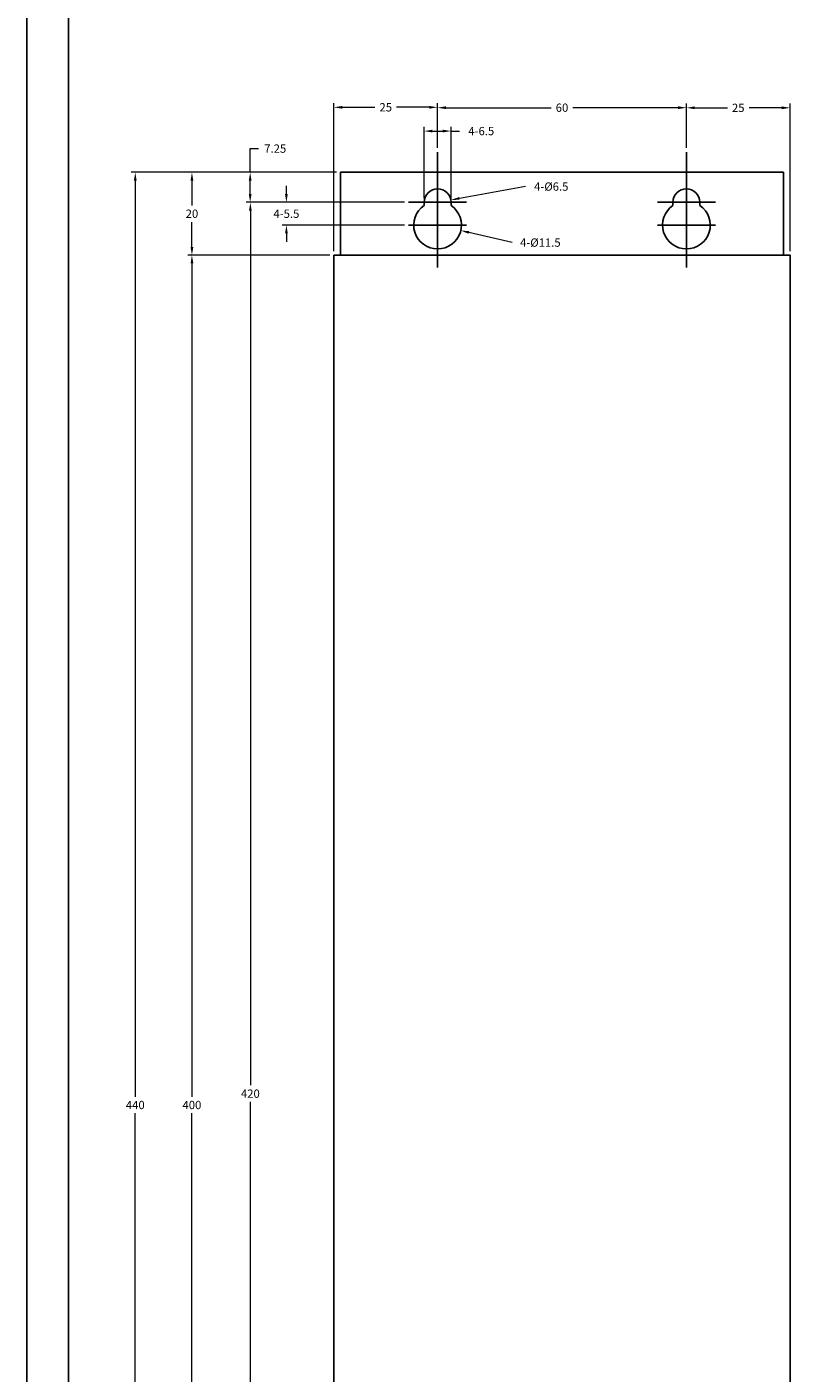
# Model space of a CAD drawing. Extents: x 0 to 5887, y 0 to 2623.
# Drawn here: x 0 to 184, y 472 to 797 of the extents above; entities that cross this region are included whole.
import ezdxf

# ---------------------------------------------------------------- set-up
doc = ezdxf.new("R2010")
doc.units = 0
doc.header["$LTSCALE"] = 25.4
doc.linetypes.add('CENTER', pattern=[2, 1.25, -0.25, 0.25, -0.25])
doc.linetypes.add('HIDDEN', pattern=[0.375, 0.25, -0.125])
doc.layers.get('0').update_dxf_attribs({"linetype": 'CONTINUOUS'})
doc.layers.get('Defpoints').update_dxf_attribs({"linetype": 'CONTINUOUS'})
for name, color, linetype in [('ATA-CENTER', 133, 'CENTER'), ('ATA-DIM', 7, 'CONTINUOUS'), ('ATA-HIDDEN', 1, 'HIDDEN')]:
    doc.layers.add(name, color=color, linetype=linetype)
doc.styles.get("Standard").update_dxf_attribs({"font": 'simplex.shx'})
doc.dimstyles.new('ata_A3', dxfattribs={"dimtxt": 2, "dimasz": 2, "dimexe": 1, "dimexo": 1, "dimgap": 1, "dimtad": 0, "dimtih": 1, "dimtoh": 1, "dimdec": 6, "dimdsep": 46, "dimtxsty": 'Standard', "dimcen": 0, "dimclrd": 252, "dimclre": 252, "dimclrt": 4, "dimadec": 6, "dimazin": 2, "dimtfac": 1, "dimtdec": 6, "dimtofl": 0, "dimtmove": 0, "dimatfit": 3, "dimfxl": 0, "dimtolj": 1, "dimtzin": 0, "dimlwd": 0, "dimlwe": 0, "dimarcsym": 0})

# ---------------------------------------------------------------- blocks, each defined once
blk = doc.blocks.new('*D73')
at = {"layer": 'ATA-DIM', "color": 252, "lineweight": 0}
for p, q in [((74.63, 761.54), (38.79, 761.54)), ((39.79, 759.54), (39.79, 753.54)), ((39.79, 743.54), (39.79, 749.54)), ((73.03, 741.54), (38.79, 741.54))]:
    blk.add_line(p, q, dxfattribs=at)
at = {"layer": 'ATA-DIM', "color": 252}
for points in [[(39.46, 759.54), (40.13, 759.54), (39.79, 761.54)], [(39.46, 743.54), (40.13, 743.54), (39.79, 741.54)]]:
    blk.add_solid(points, dxfattribs=at)
at = {"layer": 'Defpoints', "color": 0}
for p in [(39.79, 761.54), (75.63, 761.54), (74.03, 741.54)]:
    blk.add_point(p, dxfattribs=at)
at = {"layer": 'ATA-DIM', "color": 4, "insert": (39.79, 751.54), "char_height": 2, "attachment_point": 5}
blk.add_mtext('\\A1;20', dxfattribs=at)
blk = doc.blocks.new('*D75')
at = {"layer": 'ATA-DIM', "color": 252, "lineweight": 0}
for p, q in [((74.63, 761.54), (25.13, 761.54)), ((26.13, 759.54), (26.13, 538.54)), ((26.13, 323.54), (26.13, 534.54)), ((74.63, 321.54), (25.13, 321.54))]:
    blk.add_line(p, q, dxfattribs=at)
at = {"layer": 'ATA-DIM', "color": 252}
for points in [[(25.8, 759.54), (26.46, 759.54), (26.13, 761.54)], [(25.8, 323.54), (26.46, 323.54), (26.13, 321.54)]]:
    blk.add_solid(points, dxfattribs=at)
at = {"layer": 'Defpoints', "color": 0}
for p in [(75.63, 761.54), (26.13, 321.54), (75.63, 321.54)]:
    blk.add_point(p, dxfattribs=at)
at = {"layer": 'ATA-DIM', "color": 4, "insert": (26.13, 536.54), "char_height": 2, "attachment_point": 5}
blk.add_mtext('\\A1;440', dxfattribs=at)
blk = doc.blocks.new('*D76')
at = {"layer": 'ATA-DIM', "color": 252, "lineweight": 0}
for p, q in [((99.03, 767.4), (99.03, 778.12)), ((101.03, 777.12), (126.41, 777.12)), ((157.03, 777.12), (131.65, 777.12)), ((159.03, 767.4), (159.03, 778.12))]:
    blk.add_line(p, q, dxfattribs=at)
at = {"layer": 'ATA-DIM', "color": 252}
for points in [[(101.03, 777.45), (101.03, 776.78), (99.03, 777.12)], [(157.03, 777.45), (157.03, 776.78), (159.03, 777.12)]]:
    blk.add_solid(points, dxfattribs=at)
at = {"layer": 'Defpoints', "color": 0}
for p in [(159.03, 777.12), (99.03, 766.4), (159.03, 766.4)]:
    blk.add_point(p, dxfattribs=at)
at = {"layer": 'ATA-DIM', "color": 4, "insert": (129.03, 777.12), "char_height": 2, "attachment_point": 5}
blk.add_mtext('\\A1;60', dxfattribs=at)
blk = doc.blocks.new('*D77')
at = {"layer": 'ATA-DIM', "color": 252, "lineweight": 0}
for p, q in [((74.03, 742.54), (74.03, 778.21)), ((76.03, 777.21), (83.91, 777.21)), ((97.03, 777.21), (89.15, 777.21)), ((99.03, 767.4), (99.03, 778.21))]:
    blk.add_line(p, q, dxfattribs=at)
at = {"layer": 'ATA-DIM', "color": 252}
for points in [[(76.03, 777.54), (76.03, 776.88), (74.03, 777.21)], [(97.03, 777.54), (97.03, 776.88), (99.03, 777.21)]]:
    blk.add_solid(points, dxfattribs=at)
at = {"layer": 'Defpoints', "color": 0}
for p in [(74.03, 777.21), (99.03, 766.4), (74.03, 741.54)]:
    blk.add_point(p, dxfattribs=at)
at = {"layer": 'ATA-DIM', "color": 4, "insert": (86.53, 777.21), "char_height": 2, "attachment_point": 5}
blk.add_mtext('\\A1;25', dxfattribs=at)
blk = doc.blocks.new('*D78')
at = {"layer": 'ATA-DIM', "color": 252, "lineweight": 0}
for p, q in [((159.03, 767.4), (159.03, 778.09)), ((161.03, 777.09), (168.91, 777.09)), ((182.03, 777.09), (174.15, 777.09)), ((184.03, 742.54), (184.03, 778.09))]:
    blk.add_line(p, q, dxfattribs=at)
at = {"layer": 'ATA-DIM', "color": 252}
for points in [[(161.03, 777.43), (161.03, 776.76), (159.03, 777.09)], [(182.03, 777.43), (182.03, 776.76), (184.03, 777.09)]]:
    blk.add_solid(points, dxfattribs=at)
at = {"layer": 'Defpoints', "color": 0}
for p in [(184.03, 777.09), (159.03, 766.4), (184.03, 741.54)]:
    blk.add_point(p, dxfattribs=at)
at = {"layer": 'ATA-DIM', "color": 4, "insert": (171.53, 777.09), "char_height": 2, "attachment_point": 5}
blk.add_mtext('\\A1;25', dxfattribs=at)
blk = doc.blocks.new('*D64')
at = {"layer": 'ATA-DIM', "color": 252, "lineweight": 0}
for p, q in [((73.03, 741.54), (38.79, 741.54)), ((39.79, 739.54), (39.79, 538.54)), ((39.79, 343.54), (39.79, 534.54)), ((63.03, 341.54), (38.79, 341.54))]:
    blk.add_line(p, q, dxfattribs=at)
at = {"layer": 'ATA-DIM', "color": 252}
for points in [[(39.46, 739.54), (40.13, 739.54), (39.79, 741.54)], [(39.46, 343.54), (40.13, 343.54), (39.79, 341.54)]]:
    blk.add_solid(points, dxfattribs=at)
at = {"layer": 'Defpoints', "color": 0}
for p in [(74.03, 741.54), (39.79, 341.54), (64.03, 341.54)]:
    blk.add_point(p, dxfattribs=at)
at = {"layer": 'ATA-DIM', "color": 4, "insert": (39.79, 536.54), "char_height": 2, "attachment_point": 5}
blk.add_mtext('\\A1;400', dxfattribs=at)
blk = doc.blocks.new('*D65')
at = {"layer": 'ATA-DIM', "color": 252, "lineweight": 0}
for p, q in [((91.03, 754.29), (52.88, 754.29)), ((53.88, 752.29), (53.88, 541.29)), ((53.88, 336.29), (53.88, 537.29)), ((91.03, 334.29), (52.88, 334.29))]:
    blk.add_line(p, q, dxfattribs=at)
at = {"layer": 'ATA-DIM', "color": 252}
for points in [[(53.55, 752.29), (54.21, 752.29), (53.88, 754.29)], [(53.55, 336.29), (54.21, 336.29), (53.88, 334.29)]]:
    blk.add_solid(points, dxfattribs=at)
at = {"layer": 'Defpoints', "color": 0}
for p in [(92.03, 754.29), (53.88, 334.29), (92.03, 334.29)]:
    blk.add_point(p, dxfattribs=at)
at = {"layer": 'ATA-DIM', "color": 4, "insert": (53.88, 539.29), "char_height": 2, "attachment_point": 5}
blk.add_mtext('\\A1;420', dxfattribs=at)
blk = doc.blocks.new('*D66')
at = {"layer": 'ATA-DIM', "color": 252, "lineweight": 0}
blk.add_line((120.25, 758.09), (104.28, 755.23), dxfattribs=at)
at = {"layer": 'ATA-DIM', "color": 252}
blk.add_solid([(104.22, 755.56), (104.34, 754.9), (102.31, 754.88)], dxfattribs=at)
at = {"layer": 'Defpoints', "color": 0}
for p in [(95.74, 753.7), (102.31, 754.88)]:
    blk.add_point(p, dxfattribs=at)
at = {"layer": 'ATA-DIM', "color": 4, "insert": (126.44, 758.09), "char_height": 2, "attachment_point": 5}
blk.add_mtext('\\A1;4-%%c6.5', dxfattribs=at)
blk = doc.blocks.new('*D67')
at = {"layer": 'ATA-DIM', "color": 252, "lineweight": 0}
blk.add_line((117.05, 744.58), (106.57, 747.03), dxfattribs=at)
at = {"layer": 'ATA-DIM', "color": 252}
blk.add_solid([(106.65, 747.35), (106.5, 746.7), (104.63, 747.48)], dxfattribs=at)
at = {"layer": 'Defpoints', "color": 0}
for p in [(93.43, 750.1), (104.63, 747.48)]:
    blk.add_point(p, dxfattribs=at)
at = {"layer": 'ATA-DIM', "color": 4, "insert": (123.81, 744.58), "char_height": 2, "attachment_point": 5}
blk.add_mtext('\\A1;4-%%c11.5', dxfattribs=at)
blk = doc.blocks.new('*D68')
at = {"layer": 'ATA-DIM', "color": 252, "lineweight": 0}
for p, q in [((62.57, 756.29), (62.57, 758.29)), ((91.03, 754.29), (61.57, 754.29)), ((91.03, 748.79), (61.57, 748.79)), ((62.57, 746.79), (62.57, 744.79))]:
    blk.add_line(p, q, dxfattribs=at)
at = {"layer": 'ATA-DIM', "color": 252}
for points in [[(62.24, 756.29), (62.9, 756.29), (62.57, 754.29)], [(62.24, 746.79), (62.9, 746.79), (62.57, 748.79)]]:
    blk.add_solid(points, dxfattribs=at)
at = {"layer": 'Defpoints', "color": 0}
for p in [(92.03, 754.29), (62.57, 748.79), (92.03, 748.79)]:
    blk.add_point(p, dxfattribs=at)
at = {"layer": 'ATA-DIM', "color": 4, "insert": (62.57, 751.54), "char_height": 2, "attachment_point": 5}
blk.add_mtext('\\A1;4-5.5', dxfattribs=at)
blk = doc.blocks.new('*D69')
at = {"layer": 'ATA-DIM', "color": 252, "lineweight": 0}
for p, q in [((95.78, 755.29), (95.78, 772.48)), ((97.78, 771.48), (100.28, 771.48)), ((102.28, 755.29), (102.28, 772.48)), ((102.28, 771.48), (104.28, 771.48))]:
    blk.add_line(p, q, dxfattribs=at)
at = {"layer": 'ATA-DIM', "color": 252}
for points in [[(97.78, 771.81), (97.78, 771.15), (95.78, 771.48)], [(100.28, 771.81), (100.28, 771.15), (102.28, 771.48)]]:
    blk.add_solid(points, dxfattribs=at)
at = {"layer": 'Defpoints', "color": 0}
for p in [(102.28, 771.48), (95.78, 754.29), (102.28, 754.29)]:
    blk.add_point(p, dxfattribs=at)
at = {"layer": 'ATA-DIM', "color": 4, "insert": (109.56, 771.48), "char_height": 2, "attachment_point": 5}
blk.add_mtext('\\A1;4-6.5', dxfattribs=at)
blk = doc.blocks.new('*D70')
at = {"layer": 'ATA-DIM', "color": 252, "lineweight": 0}
for p, q in [((53.83, 761.54), (53.83, 767.25)), ((53.83, 767.25), (55.83, 767.25)), ((74.63, 761.54), (52.83, 761.54)), ((53.83, 756.29), (53.83, 759.54)), ((91.03, 754.29), (52.83, 754.29))]:
    blk.add_line(p, q, dxfattribs=at)
at = {"layer": 'ATA-DIM', "color": 252}
for points in [[(53.5, 759.54), (54.17, 759.54), (53.83, 761.54)], [(53.5, 756.29), (54.17, 756.29), (53.83, 754.29)]]:
    blk.add_solid(points, dxfattribs=at)
at = {"layer": 'Defpoints', "color": 0}
for p in [(53.83, 761.54), (75.63, 761.54), (92.03, 754.29)]:
    blk.add_point(p, dxfattribs=at)
at = {"layer": 'ATA-DIM', "color": 4, "insert": (59.88, 767.25), "char_height": 2, "attachment_point": 5}
blk.add_mtext('\\A1;7.25', dxfattribs=at)
blk = doc.blocks.new('ata-Border-A0-002')
at = {"color": 253, "ltscale": 0.5}
blk.add_line((0, 841), (0, 0), dxfattribs=at)
blk.add_line((10, 12), (10, 829))

msp = doc.modelspace()

# ---------------------------------------------------------------- linework, layer by layer
at = {"color": 7}
for p, q in [((182.4286167, 761.5421851), (75.6286167, 761.5421851)), ((75.6286167, 761.5421851), (75.6286167, 741.5421851)), ((182.4286167, 761.5421851), (182.4286167, 741.5421851)), ((74.0286167, 741.5421851), (74.0286167, 341.5421851)), ((184.0286167, 741.5421851), (184.0286167, 341.5421851))]:
    msp.add_line(p, q, dxfattribs=at)
for p, q in [((95.7786167, 754.2921851), (95.7786167, 753.5356016)), ((102.2786167, 754.2921851), (102.2786167, 753.5356016)), ((155.7786167, 754.2921851), (155.7786167, 753.5356016)), ((162.2786167, 754.2921851), (162.2786167, 753.5356016))]:
    msp.add_line(p, q)
for centre, radius, start, end in [((99.0286167, 754.2921851), 3.25, 0, 180), ((159.0286167, 754.2921851), 3.25, 0, 180), ((99.0286167, 748.7921851), 5.75, 124.41738871, 55.58261129), ((159.0286167, 748.7921851), 5.75, 124.41738871, 55.58261129)]:
    msp.add_arc(centre, radius, start, end)
at = {"layer": 'ATA-CENTER', "ltscale": 2}
for p, q in [((99.0286167, 766.3958143), (99.0286167, 738.5831728)), ((159.0286167, 766.3958143), (159.0286167, 738.5831728)), ((106.0286167, 754.2921851), (92.0286167, 754.2921851)), ((166.0286167, 754.2921851), (152.0286167, 754.2921851)), ((106.0286167, 748.7921851), (92.0286167, 748.7921851)), ((166.0286167, 748.7921851), (152.0286167, 748.7921851))]:
    msp.add_line(p, q, dxfattribs=at)
at = {"layer": 'ATA-HIDDEN', "ltscale": 20}
msp.add_line((184.0286167, 741.5421851), (74.0286167, 741.5421851), dxfattribs=at)

# ---------------------------------------------------------------- block references
msp.add_blockref('ata-Border-A0-002', (0, 0))

# ---------------------------------------------------------------- dimensions: what is measured, and where the dimension line sits
at = {"layer": 'ATA-DIM'}
for base, p1, p2, picture, middle in [((74.0286167, 777.2102037), (99.0286167, 766.3958143), (74.0286167, 741.5421851), '*D77', (86.5286167, 777.2102037)), ((159.0286167, 777.116459), (99.0286167, 766.3958143), (159.0286167, 766.3958143), '*D76', (129.0286167, 777.116459)), ((184.0286167, 777.0936568), (159.0286167, 766.3958143), (184.0286167, 741.5421851), '*D78', (171.5286167, 777.0936568))]:
    dim = msp.add_linear_dim(base=base, p1=p1, p2=p2, dimstyle='ata_A3', dxfattribs=at)
    dim.commit()
    dim.dimension.update_dxf_attribs({"geometry": picture, "text_midpoint": middle})
dim = msp.add_linear_dim(base=(102.2786167, 771.4806331), p1=(95.7786167, 754.2921851), p2=(102.2786167, 754.2921851), text='4-6.5', dimstyle='ata_A3', dxfattribs=at)
dim.commit()
dim.dimension.update_dxf_attribs({"geometry": '*D69', "text_midpoint": (109.564331, 771.4806331)})
for base, p1, p2, picture, middle in [((53.8338232, 761.5421851), (92.0286167, 754.2921851), (75.6286167, 761.5421851), '*D70', (59.8814423, 767.2539604)), ((26.1309865, 321.5421851), (75.6286167, 761.5421851), (75.6286167, 321.5421851), '*D75', (26.1309865, 536.5421851)), ((53.8814423, 334.2921851), (92.0286167, 754.2921851), (92.0286167, 334.2921851), '*D65', (53.8814423, 539.2921851)), ((39.792516, 341.5421851), (74.0286167, 741.5421851), (64.0286167, 341.5421851), '*D64', (39.792516, 536.5421851))]:
    dim = msp.add_linear_dim(base=base, p1=p1, p2=p2, angle=90, dimstyle='ata_A3', dxfattribs=at)
    dim.commit()
    dim.dimension.update_dxf_attribs({"geometry": picture, "text_midpoint": middle, "dimtype": 160})
dim = msp.add_linear_dim(base=(39.792516, 761.5421851), p1=(74.0286167, 741.5421851), p2=(75.6286167, 761.5421851), angle=90, dimstyle='ata_A3', dxfattribs=at)
dim.commit()
dim.dimension.update_dxf_attribs({"geometry": '*D73', "text_midpoint": (39.792516, 751.5421851)})
dim = msp.add_linear_dim(base=(62.5690064, 748.7921851), p1=(92.0286167, 754.2921851), p2=(92.0286167, 748.7921851), angle=90, text='4-5.5', dimstyle='ata_A3', dxfattribs=at)
dim.commit()
dim.dimension.update_dxf_attribs({"geometry": '*D68', "text_midpoint": (62.5690064, 751.5421851)})
for p1, p2, text, picture, middle in [((95.7438058, 753.7048726), (102.3134276, 754.8794976), '4-%%c6.5', '*D66', (120.2473188, 758.0860135)), ((93.4297658, 750.1019061), (104.6274675, 747.482464), '4-%%c11.5', '*D67', (117.048265, 744.5769071))]:
    dim = msp.add_diameter_dim_2p(p1=p1, p2=p2, text=text, dimstyle='ata_A3', dxfattribs=at)
    dim.commit()
    dim.dimension.update_dxf_attribs({"geometry": picture, "text_midpoint": middle, "dimtype": 163})

doc.saveas('drawing.dxf')
